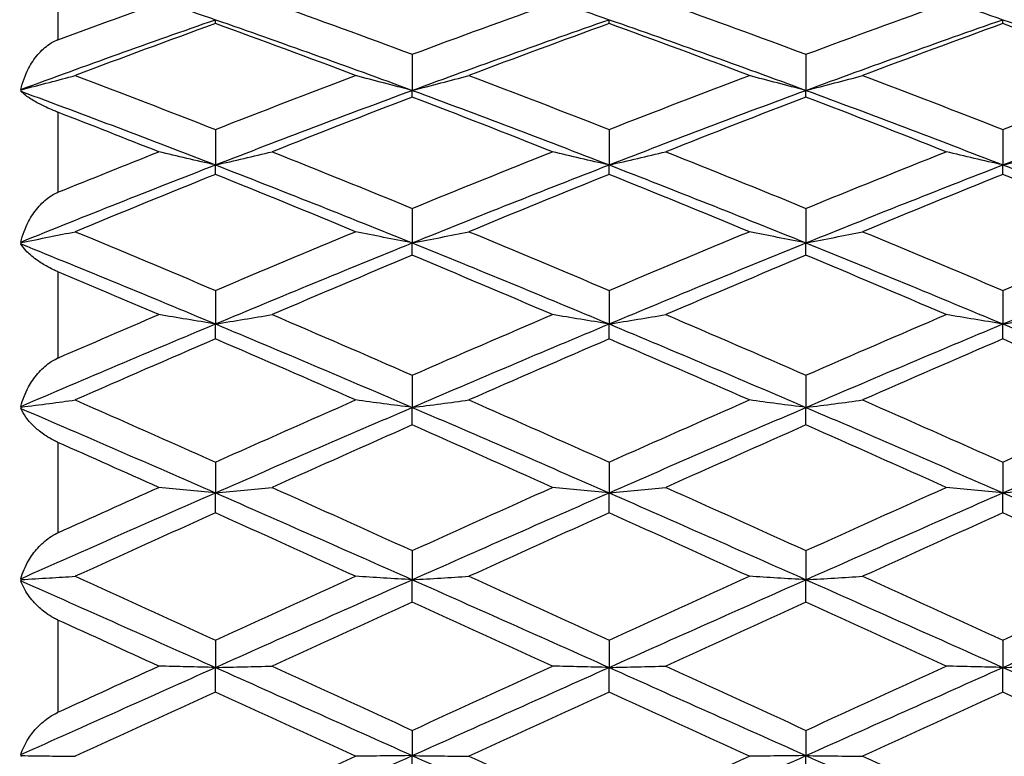
# Model space of a CAD drawing. Units: millimetres. Extents: x 0 to 2312, y 0 to 1616.
# Drawn here: x 1911 to 1919, y 372 to 377 of the extents above; entities that cross this region are included whole.
import ezdxf

# ---------------------------------------------------------------- set-up
doc = ezdxf.new("R2010")
doc.units = ezdxf.units.MM
doc.header["$LTSCALE"] = 8
for name, color, linetype, lineweight, true_color in [('Dimension (ISO)', 7, 'Continuous', 18, 0x00003f), ('Visible (ISO)', 7, 'Continuous', 25, 0x00003f), ('Visible Narrow (ISO)', 7, 'Continuous', 25, 0x00003f)]:
    doc.layers.add(name, color=color, linetype=linetype, lineweight=lineweight, true_color=true_color)
doc.styles.add('Samuel Heath (ISO)', font='tahoma.ttf')
doc.dimstyles.new('Samuel Heath (ISO)', dxfattribs={"dimscale": 8, "dimtxt": 3, "dimasz": 2.5, "dimexe": 1, "dimexo": 1.5, "dimgap": 0.762, "dimtad": 0, "dimtih": 1, "dimtoh": 1, "dimdec": 4, "dimlfac": 0.03937, "dimrnd": 1e-08, "dimzin": 1, "dimdsep": 46, "dimlunit": 5, "dimtxsty": 'Samuel Heath (ISO)', "dimcen": 0.09, "dimdle": 10, "dimclrd": 256, "dimclre": 256, "dimclrt": 256, "dimazin": 0, "dimtfac": 1, "dimtmove": 0, "dimatfit": 3, "dimfxl": 1, "dimtolj": 1, "dimtzin": 0, "dimlwd": 15, "dimlwe": 15, "dimarcsym": 0})

# ---------------------------------------------------------------- blocks, each defined once
blk = doc.blocks.new('*D9')
at = {"layer": 'Defpoints', "color": 0, "transparency": 16777216}
for p in [(1977.9053, 402.2867), (2008.8127, 341.7167)]:
    blk.add_point(p, dxfattribs=at)
at = {"layer": 'Dimension (ISO)', "color": 176, "lineweight": 15, "true_color": 0x000080, "transparency": 16777216}
for p, q in [((1943.1732, 470.3522), (1923.1732, 470.3522)), ((1977.9053, 402.2867), (1943.1732, 470.3522)), ((1999.7223, 359.5314), (1986.9957, 384.472))]:
    blk.add_line(p, q, dxfattribs=at)
at = {"layer": 'Dimension (ISO)', "color": 176, "true_color": 0x000080, "transparency": 16777216}
for points in [[(1989.9648, 385.9871), (1984.0266, 382.9569), (1977.9053, 402.2867)], [(2002.6914, 361.0465), (1996.7532, 358.0163), (2008.8127, 341.7167)]]:
    blk.add_solid(points, dxfattribs=at)
at = {"layer": 'Dimension (ISO)', "color": 176, "lineweight": 18, "true_color": 0x000080, "transparency": 16777216, "insert": (1880.0481, 499.3509), "char_height": 24, "attachment_point": 2, "style": 'Samuel Heath (ISO)'}
blk.add_mtext('\\A1;∅2{\\H1x;\\S11/16;}', dxfattribs=at)
blk = doc.blocks.new('*D10')
at = {"layer": 'Defpoints', "color": 0, "transparency": 16777216}
for p in [(2127.6314, 408.5361), (2075.0866, 335.4673)]:
    blk.add_point(p, dxfattribs=at)
at = {"layer": 'Dimension (ISO)', "color": 176, "lineweight": 15, "true_color": 0x000080, "transparency": 16777216}
for p, q in [((2115.9548, 392.2986), (2086.7632, 351.7048)), ((2075.0866, 335.4673), (2001.9825, 233.8085)), ((2001.9825, 233.8085), (1981.9825, 233.8085))]:
    blk.add_line(p, q, dxfattribs=at)
at = {"layer": 'Dimension (ISO)', "color": 176, "true_color": 0x000080, "transparency": 16777216}
for points in [[(2113.2485, 394.2447), (2118.661, 390.3525), (2127.6314, 408.5361)], [(2084.057, 353.6509), (2089.4695, 349.7587), (2075.0866, 335.4673)]]:
    blk.add_solid(points, dxfattribs=at)
at = {"layer": 'Dimension (ISO)', "color": 176, "lineweight": 18, "true_color": 0x000080, "transparency": 16777216, "insert": (1938.8574, 263.2424), "char_height": 24, "attachment_point": 2, "style": 'Samuel Heath (ISO)'}
blk.add_mtext('\\A1;∅3{\\H1x;\\S9/16;}', dxfattribs=at)

msp = doc.modelspace()

# ---------------------------------------------------------------- linework, layer by layer
at = {"layer": 'Visible (ISO)'}
for p, q in [((1912.859, 377.34581), (1912.859, 377.37534)), ((1915.859, 377.34581), (1915.859, 377.37534)), ((1918.859, 377.34581), (1918.859, 377.37534)), ((1914.359, 377.11195), (1914.359, 376.837)), ((1917.359, 377.11195), (1917.359, 376.837)), ((1914.359, 376.78574), (1914.359, 376.837)), ((1917.359, 376.78574), (1917.359, 376.837)), ((1912.859, 376.53892), (1912.859, 376.26885)), ((1915.859, 376.53892), (1915.859, 376.26885)), ((1918.859, 376.53892), (1918.859, 376.26885)), ((1912.859, 376.19618), (1912.859, 376.26885)), ((1915.859, 376.19618), (1915.859, 376.26885)), ((1918.859, 376.19618), (1918.859, 376.26885)), ((1914.359, 375.93793), (1914.359, 375.67439)), ((1917.359, 375.93793), (1917.359, 375.67439)), ((1914.359, 375.58075), (1914.359, 375.67439)), ((1917.359, 375.58075), (1917.359, 375.67439)), ((1912.859, 375.31266), (1912.859, 375.05728)), ((1915.859, 375.31266), (1915.859, 375.05728)), ((1918.859, 375.31266), (1918.859, 375.05728)), ((1912.859, 374.94326), (1912.859, 375.05728)), ((1915.859, 374.94326), (1915.859, 375.05728)), ((1918.859, 374.94326), (1918.859, 375.05728)), ((1914.359, 374.66699), (1914.359, 374.42134)), ((1917.359, 374.66699), (1917.359, 374.42134)), ((1914.359, 374.28763), (1914.359, 374.42134)), ((1917.359, 374.28763), (1917.359, 374.42134)), ((1912.859, 374.00488), (1912.859, 373.77048)), ((1915.859, 374.00488), (1915.859, 373.77048)), ((1918.859, 374.00488), (1918.859, 373.77048)), ((1912.859, 373.6179), (1912.859, 373.77048)), ((1915.859, 373.6179), (1915.859, 373.77048)), ((1918.859, 373.6179), (1918.859, 373.77048)), ((1914.359, 373.33042), (1914.359, 373.10871)), ((1917.359, 373.33042), (1917.359, 373.10871)), ((1914.359, 372.93822), (1914.359, 373.10871)), ((1917.359, 372.93822), (1917.359, 373.10871)), ((1912.859, 372.64777), (1912.859, 372.44012)), ((1915.859, 372.64777), (1915.859, 372.44012)), ((1918.859, 372.64777), (1918.859, 372.44012)), ((1912.859, 372.25276), (1912.859, 372.44012)), ((1915.859, 372.25276), (1915.859, 372.44012)), ((1918.859, 372.25276), (1918.859, 372.44012)), ((1914.359, 371.96113), (1914.359, 371.76883)), ((1917.359, 371.96113), (1917.359, 371.76883)), ((1914.359, 371.56575), (1914.359, 371.76883)), ((1917.359, 371.56575), (1917.359, 371.76883))]:
    msp.add_line(p, q, dxfattribs=at)
for points in [[(1911.37616, 377.87498), (1911.87044, 377.71417), (1912.36472, 377.54746), (1912.859, 377.37534)], [(1914.359, 377.88056), (1914.859, 377.71803), (1915.359, 377.54945), (1915.859, 377.37534)], [(1917.359, 377.88056), (1917.859, 377.71803), (1918.359, 377.54945), (1918.859, 377.37534)], [(1911.659, 377.22288), (1911.91511, 377.31703), (1912.17121, 377.40978), (1912.42731, 377.50104)], [(1913.2907, 377.50104), (1913.6468, 377.37414), (1914.0029, 377.24438), (1914.359, 377.11195)], [(1914.359, 377.11195), (1914.71511, 377.24438), (1915.07121, 377.37414), (1915.42731, 377.50104)], [(1916.2907, 377.50104), (1916.6468, 377.37414), (1917.0029, 377.24438), (1917.359, 377.11195)], [(1917.359, 377.11195), (1917.71511, 377.24438), (1918.07121, 377.37414), (1918.42731, 377.50104)], [(1911.37616, 376.84333), (1911.87044, 377.02572), (1912.36472, 377.20323), (1912.859, 377.37534)], [(1912.859, 377.34581), (1912.5029, 377.21663), (1912.1468, 377.08466), (1911.7907, 376.95011)], [(1912.859, 377.37534), (1913.359, 377.20124), (1913.859, 377.02161), (1914.359, 376.837)], [(1913.92731, 376.95011), (1913.57121, 377.08466), (1913.21511, 377.21663), (1912.859, 377.34581)], [(1914.359, 376.837), (1914.859, 377.02161), (1915.359, 377.20124), (1915.859, 377.37534)], [(1915.859, 377.34581), (1915.5029, 377.21663), (1915.1468, 377.08466), (1914.7907, 376.95011)], [(1915.859, 377.37534), (1916.359, 377.20124), (1916.859, 377.02161), (1917.359, 376.837)], [(1916.92731, 376.95011), (1916.57121, 377.08466), (1916.21511, 377.21663), (1915.859, 377.34581)], [(1917.359, 376.837), (1917.859, 377.02161), (1918.359, 377.20124), (1918.859, 377.37534)], [(1918.859, 377.34581), (1918.5029, 377.21663), (1918.1468, 377.08466), (1917.7907, 376.95011)], [(1918.859, 377.37534), (1919.359, 377.20124), (1919.859, 377.02161), (1920.359, 376.837)], [(1919.92731, 376.95011), (1919.57121, 377.08466), (1919.21511, 377.21663), (1918.859, 377.34581)], [(1911.7907, 376.95011), (1912.1468, 376.81556), (1912.5029, 376.67842), (1912.859, 376.53892)], [(1912.859, 376.53892), (1913.21511, 376.67842), (1913.57121, 376.81556), (1913.92731, 376.95011)], [(1914.7907, 376.95011), (1915.1468, 376.81556), (1915.5029, 376.67842), (1915.859, 376.53892)], [(1915.859, 376.53892), (1916.21511, 376.67842), (1916.57121, 376.81556), (1916.92731, 376.95011)], [(1917.7907, 376.95011), (1918.1468, 376.81556), (1918.5029, 376.67842), (1918.859, 376.53892)], [(1918.859, 376.53892), (1919.21511, 376.67842), (1919.57121, 376.81556), (1919.92731, 376.95011)], [(1911.3796, 376.84222), (1911.37839, 376.84257), (1911.37725, 376.84294), (1911.37616, 376.84333)], [(1911.37616, 376.83067), (1911.37726, 376.83457), (1911.3784, 376.83842), (1911.3796, 376.84222)], [(1911.37616, 376.83067), (1911.87044, 376.64806), (1912.36472, 376.4606), (1912.859, 376.26885)], [(1912.859, 376.26885), (1913.359, 376.46282), (1913.859, 376.6524), (1914.359, 376.837)], [(1914.359, 376.78574), (1914.0029, 376.64914), (1913.6468, 376.51004), (1913.2907, 376.36867)], [(1914.359, 376.837), (1914.859, 376.6524), (1915.359, 376.46282), (1915.859, 376.26885)], [(1915.42731, 376.36867), (1915.07121, 376.51004), (1914.71511, 376.64914), (1914.359, 376.78574)], [(1915.859, 376.26885), (1916.359, 376.46282), (1916.859, 376.6524), (1917.359, 376.837)], [(1917.359, 376.78574), (1917.0029, 376.64914), (1916.6468, 376.51004), (1916.2907, 376.36867)], [(1917.359, 376.837), (1917.859, 376.6524), (1918.359, 376.46282), (1918.859, 376.26885)], [(1918.42731, 376.36867), (1918.07121, 376.51004), (1917.71511, 376.64914), (1917.359, 376.78574)], [(1918.859, 376.26885), (1919.359, 376.46282), (1919.859, 376.6524), (1920.359, 376.837)], [(1912.42731, 376.36867), (1912.17121, 376.47034), (1911.91511, 376.57084), (1911.659, 376.67007)], [(1911.659, 376.06019), (1911.91511, 376.16414), (1912.17121, 376.26699), (1912.42731, 376.36867)], [(1913.2907, 376.36867), (1913.6468, 376.22729), (1914.0029, 376.08364), (1914.359, 375.93793)], [(1914.359, 375.93793), (1914.71511, 376.08364), (1915.07121, 376.22729), (1915.42731, 376.36867)], [(1916.2907, 376.36867), (1916.6468, 376.22729), (1917.0029, 376.08364), (1917.359, 375.93793)], [(1917.359, 375.93793), (1917.71511, 376.08364), (1918.07121, 376.22729), (1918.42731, 376.36867)], [(1911.37616, 375.68132), (1911.87044, 375.88106), (1912.36472, 376.0771), (1912.859, 376.26885)], [(1912.859, 376.26885), (1913.359, 376.07488), (1913.859, 375.87652), (1914.359, 375.67439)], [(1914.359, 375.67439), (1914.859, 375.87652), (1915.359, 376.07488), (1915.859, 376.26885)], [(1915.859, 376.26885), (1916.359, 376.07488), (1916.859, 375.87652), (1917.359, 375.67439)], [(1917.359, 375.67439), (1917.859, 375.87652), (1918.359, 376.07488), (1918.859, 376.26885)], [(1918.859, 376.26885), (1919.359, 376.07488), (1919.859, 375.87652), (1920.359, 375.67439)], [(1912.859, 376.19618), (1912.5029, 376.053), (1912.1468, 375.90763), (1911.7907, 375.7603)], [(1913.92731, 375.7603), (1913.57121, 375.90763), (1913.21511, 376.053), (1912.859, 376.19618)], [(1915.859, 376.19618), (1915.5029, 376.053), (1915.1468, 375.90763), (1914.7907, 375.7603)], [(1916.92731, 375.7603), (1916.57121, 375.90763), (1916.21511, 376.053), (1915.859, 376.19618)], [(1918.859, 376.19618), (1918.5029, 376.053), (1918.1468, 375.90763), (1917.7907, 375.7603)], [(1919.92731, 375.7603), (1919.57121, 375.90763), (1919.21511, 376.053), (1918.859, 376.19618)], [(1911.7907, 375.7603), (1912.1468, 375.61297), (1912.5029, 375.46368), (1912.859, 375.31266)], [(1912.859, 375.31266), (1913.21511, 375.46368), (1913.57121, 375.61297), (1913.92731, 375.7603)], [(1914.7907, 375.7603), (1915.1468, 375.61297), (1915.5029, 375.46368), (1915.859, 375.31266)], [(1915.859, 375.31266), (1916.21511, 375.46368), (1916.57121, 375.61297), (1916.92731, 375.7603)], [(1917.7907, 375.7603), (1918.1468, 375.61297), (1918.5029, 375.46368), (1918.859, 375.31266)], [(1918.859, 375.31266), (1919.21511, 375.46368), (1919.57121, 375.61297), (1919.92731, 375.7603)], [(1911.3796, 375.67835), (1911.37839, 375.67932), (1911.37725, 375.68031), (1911.37616, 375.68132)], [(1911.37616, 375.66745), (1911.37726, 375.67114), (1911.3784, 375.67477), (1911.3796, 375.67835)], [(1911.37616, 375.66745), (1911.87044, 375.46754), (1912.36472, 375.26395), (1912.859, 375.05728)], [(1912.859, 375.05728), (1913.359, 375.26634), (1913.859, 375.47225), (1914.359, 375.67439)], [(1914.359, 375.67439), (1914.859, 375.47225), (1915.359, 375.26634), (1915.859, 375.05728)], [(1915.859, 375.05728), (1916.359, 375.26634), (1916.859, 375.47225), (1917.359, 375.67439)], [(1917.359, 375.67439), (1917.859, 375.47225), (1918.359, 375.26634), (1918.859, 375.05728)], [(1918.859, 375.05728), (1919.359, 375.26634), (1919.859, 375.47225), (1920.359, 375.67439)], [(1914.359, 375.58075), (1914.0029, 375.43187), (1913.6468, 375.28113), (1913.2907, 375.12876)], [(1915.42731, 375.12876), (1915.07121, 375.28113), (1914.71511, 375.43187), (1914.359, 375.58075)], [(1917.359, 375.58075), (1917.0029, 375.43187), (1916.6468, 375.28113), (1916.2907, 375.12876)], [(1918.42731, 375.12876), (1918.07121, 375.28113), (1917.71511, 375.43187), (1917.359, 375.58075)], [(1912.42731, 375.12876), (1912.17121, 375.23834), (1911.91511, 375.34708), (1911.659, 375.45489)], [(1911.659, 374.79757), (1911.91511, 374.90875), (1912.17121, 375.01917), (1912.42731, 375.12876)], [(1913.2907, 375.12876), (1913.6468, 374.97639), (1914.0029, 374.82238), (1914.359, 374.66699)], [(1914.359, 374.66699), (1914.71511, 374.82238), (1915.07121, 374.97639), (1915.42731, 375.12876)], [(1916.2907, 375.12876), (1916.6468, 374.97639), (1917.0029, 374.82238), (1917.359, 374.66699)], [(1917.359, 374.66699), (1917.71511, 374.82238), (1918.07121, 374.97639), (1918.42731, 375.12876)], [(1911.37616, 374.42871), (1911.87044, 374.64088), (1912.36472, 374.85062), (1912.859, 375.05728)], [(1912.859, 375.05728), (1913.359, 374.84823), (1913.859, 374.63603), (1914.359, 374.42134)], [(1914.359, 374.42134), (1914.859, 374.63603), (1915.359, 374.84823), (1915.859, 375.05728)], [(1915.859, 375.05728), (1916.359, 374.84823), (1916.859, 374.63603), (1917.359, 374.42134)], [(1917.359, 374.42134), (1917.859, 374.63603), (1918.359, 374.84823), (1918.859, 375.05728)], [(1918.859, 375.05728), (1919.359, 374.84823), (1919.859, 374.63603), (1920.359, 374.42134)], [(1912.859, 374.94326), (1912.5029, 374.7896), (1912.1468, 374.63442), (1911.7907, 374.47794)], [(1913.92731, 374.47794), (1913.57121, 374.63442), (1913.21511, 374.7896), (1912.859, 374.94326)], [(1915.859, 374.94326), (1915.5029, 374.7896), (1915.1468, 374.63442), (1914.7907, 374.47794)], [(1916.92731, 374.47794), (1916.57121, 374.63442), (1916.21511, 374.7896), (1915.859, 374.94326)], [(1918.859, 374.94326), (1918.5029, 374.7896), (1918.1468, 374.63442), (1917.7907, 374.47794)], [(1919.92731, 374.47794), (1919.57121, 374.63442), (1919.21511, 374.7896), (1918.859, 374.94326)], [(1911.7907, 374.47794), (1912.1468, 374.32146), (1912.5029, 374.16369), (1912.859, 374.00488)], [(1912.859, 374.00488), (1913.21511, 374.16369), (1913.57121, 374.32146), (1913.92731, 374.47794)], [(1914.7907, 374.47794), (1915.1468, 374.32146), (1915.5029, 374.16369), (1915.859, 374.00488)], [(1915.859, 374.00488), (1916.21511, 374.16369), (1916.57121, 374.32146), (1916.92731, 374.47794)], [(1917.7907, 374.47794), (1918.1468, 374.32146), (1918.5029, 374.16369), (1918.859, 374.00488)], [(1918.859, 374.00488), (1919.21511, 374.16369), (1919.57121, 374.32146), (1919.92731, 374.47794)], [(1911.3796, 374.42395), (1911.37839, 374.42551), (1911.37725, 374.4271), (1911.37616, 374.42871)], [(1911.37616, 374.41397), (1911.37726, 374.41735), (1911.3784, 374.42068), (1911.3796, 374.42395)], [(1911.37616, 374.41397), (1911.87044, 374.20168), (1912.36472, 373.98697), (1912.859, 373.77048)], [(1912.859, 373.77048), (1913.359, 373.98947), (1913.859, 374.20665), (1914.359, 374.42134)], [(1914.359, 374.42134), (1914.859, 374.20665), (1915.359, 373.98947), (1915.859, 373.77048)], [(1915.859, 373.77048), (1916.359, 373.98947), (1916.859, 374.20665), (1917.359, 374.42134)], [(1917.359, 374.42134), (1917.859, 374.20665), (1918.359, 373.98947), (1918.859, 373.77048)], [(1918.859, 373.77048), (1919.359, 373.98947), (1919.859, 374.20665), (1920.359, 374.42134)], [(1914.359, 374.28763), (1914.0029, 374.13014), (1913.6468, 373.97147), (1913.2907, 373.81185)], [(1915.42731, 373.81185), (1915.07121, 373.97147), (1914.71511, 374.13014), (1914.359, 374.28763)], [(1917.359, 374.28763), (1917.0029, 374.13014), (1916.6468, 373.97147), (1916.2907, 373.81185)], [(1918.42731, 373.81185), (1918.07121, 373.97147), (1917.71511, 374.13014), (1917.359, 374.28763)], [(1912.42731, 373.81185), (1912.17121, 373.92665), (1911.91511, 374.04095), (1911.659, 374.15468)], [(1911.659, 373.4661), (1911.91511, 373.58178), (1912.17121, 373.69706), (1912.42731, 373.81185)], [(1913.2907, 373.81185), (1913.6468, 373.65224), (1914.0029, 373.49167), (1914.359, 373.33042)], [(1914.359, 373.33042), (1914.71511, 373.49167), (1915.07121, 373.65224), (1915.42731, 373.81185)], [(1916.2907, 373.81185), (1916.6468, 373.65224), (1917.0029, 373.49167), (1917.359, 373.33042)], [(1917.359, 373.33042), (1917.71511, 373.49167), (1918.07121, 373.65224), (1918.42731, 373.81185)], [(1911.37616, 373.11633), (1911.87044, 373.33572), (1912.36472, 373.55399), (1912.859, 373.77048)], [(1912.859, 373.77048), (1913.359, 373.55148), (1913.859, 373.33067), (1914.359, 373.10871)], [(1914.359, 373.10871), (1914.859, 373.33067), (1915.359, 373.55148), (1915.859, 373.77048)], [(1915.859, 373.77048), (1916.359, 373.55148), (1916.859, 373.33067), (1917.359, 373.10871)], [(1917.359, 373.10871), (1917.859, 373.33067), (1918.359, 373.55148), (1918.859, 373.77048)], [(1918.859, 373.77048), (1919.359, 373.55148), (1919.859, 373.33067), (1920.359, 373.10871)], [(1912.859, 373.6179), (1912.5029, 373.45756), (1912.1468, 373.29638), (1911.7907, 373.13461)], [(1913.92731, 373.13461), (1913.57121, 373.29638), (1913.21511, 373.45756), (1912.859, 373.6179)], [(1915.859, 373.6179), (1915.5029, 373.45756), (1915.1468, 373.29638), (1914.7907, 373.13461)], [(1916.92731, 373.13461), (1916.57121, 373.29638), (1916.21511, 373.45756), (1915.859, 373.6179)], [(1918.859, 373.6179), (1918.5029, 373.45756), (1918.1468, 373.29638), (1917.7907, 373.13461)], [(1919.92731, 373.13461), (1919.57121, 373.29638), (1919.21511, 373.45756), (1918.859, 373.6179)], [(1911.3796, 373.10991), (1911.37839, 373.11202), (1911.37725, 373.11416), (1911.37616, 373.11633)], [(1911.37616, 373.1011), (1911.37726, 373.10408), (1911.3784, 373.10702), (1911.3796, 373.10991)], [(1911.37616, 373.1011), (1911.87044, 372.88165), (1912.36472, 372.66111), (1912.859, 372.44012)], [(1911.7907, 373.13461), (1912.1468, 372.97283), (1912.5029, 372.81047), (1912.859, 372.64777)], [(1912.859, 372.64777), (1913.21511, 372.81047), (1913.57121, 372.97283), (1913.92731, 373.13461)], [(1912.859, 372.44012), (1913.359, 372.66366), (1913.859, 372.88676), (1914.359, 373.10871)], [(1914.359, 373.10871), (1914.859, 372.88676), (1915.359, 372.66366), (1915.859, 372.44012)], [(1914.7907, 373.13461), (1915.1468, 372.97283), (1915.5029, 372.81047), (1915.859, 372.64777)], [(1915.859, 372.64777), (1916.21511, 372.81047), (1916.57121, 372.97283), (1916.92731, 373.13461)], [(1915.859, 372.44012), (1916.359, 372.66366), (1916.859, 372.88676), (1917.359, 373.10871)], [(1917.359, 373.10871), (1917.859, 372.88676), (1918.359, 372.66366), (1918.859, 372.44012)], [(1917.7907, 373.13461), (1918.1468, 372.97283), (1918.5029, 372.81047), (1918.859, 372.64777)], [(1918.859, 372.64777), (1919.21511, 372.81047), (1919.57121, 372.97283), (1919.92731, 373.13461)], [(1918.859, 372.44012), (1919.359, 372.66366), (1919.859, 372.88676), (1920.359, 373.10871)], [(1914.359, 372.93822), (1914.0029, 372.77601), (1913.6468, 372.61331), (1913.2907, 372.45038)], [(1915.42731, 372.45038), (1915.07121, 372.61331), (1914.71511, 372.77601), (1914.359, 372.93822)], [(1917.359, 372.93822), (1917.0029, 372.77601), (1916.6468, 372.61331), (1916.2907, 372.45038)], [(1918.42731, 372.45038), (1918.07121, 372.61331), (1917.71511, 372.77601), (1917.359, 372.93822)], [(1912.42731, 372.45038), (1912.17121, 372.56755), (1911.91511, 372.68461), (1911.659, 372.80145)], [(1911.37616, 371.7765), (1911.87044, 371.99771), (1912.36472, 372.21913), (1912.859, 372.44012)], [(1911.659, 372.09857), (1911.91511, 372.2159), (1912.17121, 372.3332), (1912.42731, 372.45038)], [(1912.859, 372.44012), (1913.359, 372.21658), (1913.859, 371.99258), (1914.359, 371.76883)], [(1913.2907, 372.45038), (1913.6468, 372.28744), (1914.0029, 372.12428), (1914.359, 371.96113)], [(1914.359, 371.96113), (1914.71511, 372.12428), (1915.07121, 372.28744), (1915.42731, 372.45038)], [(1914.359, 371.76883), (1914.859, 371.99258), (1915.359, 372.21658), (1915.859, 372.44012)], [(1915.859, 372.44012), (1916.359, 372.21658), (1916.859, 371.99258), (1917.359, 371.76883)], [(1916.2907, 372.45038), (1916.6468, 372.28744), (1917.0029, 372.12428), (1917.359, 371.96113)], [(1917.359, 371.96113), (1917.71511, 372.12428), (1918.07121, 372.28744), (1918.42731, 372.45038)], [(1917.359, 371.76883), (1917.859, 371.99258), (1918.359, 372.21658), (1918.859, 372.44012)], [(1918.859, 372.44012), (1919.359, 372.21658), (1919.859, 371.99258), (1920.359, 371.76883)], [(1912.859, 372.25276), (1912.5029, 372.08968), (1912.1468, 371.92647), (1911.7907, 371.76338)], [(1913.92731, 371.76338), (1913.57121, 371.92647), (1913.21511, 372.08968), (1912.859, 372.25276)], [(1915.859, 372.25276), (1915.5029, 372.08968), (1915.1468, 371.92647), (1914.7907, 371.76338)], [(1916.92731, 371.76338), (1916.57121, 371.92647), (1916.21511, 372.08968), (1915.859, 372.25276)], [(1918.859, 372.25276), (1918.5029, 372.08968), (1918.1468, 371.92647), (1917.7907, 371.76338)], [(1919.92731, 371.76338), (1919.57121, 371.92647), (1919.21511, 372.08968), (1918.859, 372.25276)], [(1911.3796, 371.76858), (1911.37839, 371.77119), (1911.37725, 371.77384), (1911.37616, 371.7765)], [(1911.37616, 371.76115), (1911.37726, 371.76367), (1911.3784, 371.76614), (1911.3796, 371.76858)], [(1912.859, 371.09897), (1913.359, 371.32156), (1913.859, 371.54507), (1914.359, 371.76883)], [(1912.859, 371.27475), (1913.21511, 371.43733), (1913.57121, 371.60029), (1913.92731, 371.76338)], [(1914.359, 371.76883), (1914.859, 371.54507), (1915.359, 371.32156), (1915.859, 371.09897)], [(1914.7907, 371.76338), (1915.1468, 371.60029), (1915.5029, 371.43733), (1915.859, 371.27475)], [(1915.859, 371.09897), (1916.359, 371.32156), (1916.859, 371.54507), (1917.359, 371.76883)], [(1915.859, 371.27475), (1916.21511, 371.43733), (1916.57121, 371.60029), (1916.92731, 371.76338)], [(1917.359, 371.76883), (1917.859, 371.54507), (1918.359, 371.32156), (1918.859, 371.09897)], [(1917.7907, 371.76338), (1918.1468, 371.60029), (1918.5029, 371.43733), (1918.859, 371.27475)], [(1918.859, 371.09897), (1919.359, 371.32156), (1919.859, 371.54507), (1920.359, 371.76883)], [(1918.859, 371.27475), (1919.21511, 371.43733), (1919.57121, 371.60029), (1919.92731, 371.76338)]]:
    msp.add_open_spline(points, degree=3, dxfattribs=at)
for points, knots in [([(1911.37616, 376.84333), (1911.38893, 376.89826), (1911.40868, 376.95234), (1911.45466, 377.04039), (1911.47834, 377.07652), (1911.53195, 377.13988), (1911.56191, 377.16787), (1911.61287, 377.2018), (1911.63164, 377.21198), (1911.65315, 377.22066), (1911.65514, 377.22143), (1911.65748, 377.22231), (1911.65783, 377.22244), (1911.65833, 377.22263), (1911.65848, 377.22269), (1911.65876, 377.22279), (1911.65888, 377.22283), (1911.659, 377.22288)], [0, 0, 0, 0, 0.017016086, 0.017016086, 0.029834694, 0.029834694, 0.042066906, 0.042066906, 0.048620988, 0.048620988, 0.049285336, 0.049285336, 0.049400737, 0.049400737, 0.049451939, 0.049451939, 0.049492854, 0.049492854, 0.049492854, 0.049492854]), ([(1911.3796, 376.84222), (1911.45131, 376.86044), (1911.52281, 376.87891), (1911.65982, 376.91491), (1911.72536, 376.93239), (1911.7907, 376.95011)], [0.000376699, 0.000376699, 0.000376699, 0.000376699, 0.023959386, 0.023959386, 0.045698819, 0.045698819, 0.045698819, 0.045698819]), ([(1914.359, 376.837), (1914.28601, 376.85548), (1914.21323, 376.87423), (1914.06933, 376.91193), (1913.99821, 376.93089), (1913.92731, 376.95011)], [0, 0, 0, 0, 0.023991445, 0.023991445, 0.047579063, 0.047579063, 0.047579063, 0.047579063]), ([(1914.359, 376.837), (1914.432, 376.85548), (1914.50478, 376.87423), (1914.64868, 376.91193), (1914.7198, 376.93089), (1914.7907, 376.95011)], [0, 0, 0, 0, 0.023991445, 0.023991445, 0.047579063, 0.047579063, 0.047579063, 0.047579063]), ([(1917.359, 376.837), (1917.28601, 376.85548), (1917.21323, 376.87423), (1917.06933, 376.91193), (1916.99821, 376.93089), (1916.92731, 376.95011)], [0, 0, 0, 0, 0.023991445, 0.023991445, 0.047579063, 0.047579063, 0.047579063, 0.047579063]), ([(1917.359, 376.837), (1917.432, 376.85548), (1917.50478, 376.87423), (1917.64868, 376.91193), (1917.7198, 376.93089), (1917.7907, 376.95011)], [0, 0, 0, 0, 0.023991445, 0.023991445, 0.047579063, 0.047579063, 0.047579063, 0.047579063]), ([(1911.659, 376.67007), (1911.65886, 376.67013), (1911.65872, 376.67018), (1911.65838, 376.67032), (1911.65817, 376.6704), (1911.65746, 376.67068), (1911.65694, 376.67087), (1911.64574, 376.67524), (1911.63526, 376.67948), (1911.60535, 376.69199), (1911.5866, 376.70034), (1911.54091, 376.72181), (1911.51551, 376.7349), (1911.46165, 376.76491), (1911.43555, 376.78156), (1911.39855, 376.80894), (1911.3855, 376.82034), (1911.37616, 376.83067)], [0.000000393, 0.000000393, 0.000000393, 0.000000393, 0.000046956, 0.000046956, 0.000114149, 0.000114149, 0.000283876, 0.000283876, 0.003824149, 0.003824149, 0.010649278, 0.010649278, 0.021547898, 0.021547898, 0.03684585, 0.03684585, 0.049214008, 0.049214008, 0.049214008, 0.049214008]), ([(1912.859, 376.26885), (1912.78601, 376.28516), (1912.71323, 376.3017), (1912.56933, 376.33498), (1912.49821, 376.3517), (1912.42731, 376.36867)], [0, 0, 0, 0, 0.023991445, 0.023991445, 0.047579063, 0.047579063, 0.047579063, 0.047579063]), ([(1912.859, 376.26885), (1912.932, 376.28516), (1913.00478, 376.3017), (1913.14868, 376.33498), (1913.2198, 376.3517), (1913.2907, 376.36867)], [0, 0, 0, 0, 0.023991445, 0.023991445, 0.047579063, 0.047579063, 0.047579063, 0.047579063]), ([(1915.859, 376.26885), (1915.78601, 376.28516), (1915.71323, 376.3017), (1915.56933, 376.33498), (1915.49821, 376.3517), (1915.42731, 376.36867)], [0, 0, 0, 0, 0.023991445, 0.023991445, 0.047579063, 0.047579063, 0.047579063, 0.047579063]), ([(1915.859, 376.26885), (1915.932, 376.28516), (1916.00478, 376.3017), (1916.14868, 376.33498), (1916.2198, 376.3517), (1916.2907, 376.36867)], [0, 0, 0, 0, 0.023991445, 0.023991445, 0.047579063, 0.047579063, 0.047579063, 0.047579063]), ([(1918.859, 376.26885), (1918.78601, 376.28516), (1918.71323, 376.3017), (1918.56933, 376.33498), (1918.49821, 376.3517), (1918.42731, 376.36867)], [0, 0, 0, 0, 0.023991445, 0.023991445, 0.047579063, 0.047579063, 0.047579063, 0.047579063]), ([(1918.859, 376.26885), (1918.932, 376.28516), (1919.00478, 376.3017), (1919.14868, 376.33498), (1919.2198, 376.3517), (1919.2907, 376.36867)], [0, 0, 0, 0, 0.023991445, 0.023991445, 0.047579063, 0.047579063, 0.047579063, 0.047579063]), ([(1911.37616, 375.68132), (1911.38893, 375.73462), (1911.40868, 375.78748), (1911.45466, 375.8743), (1911.47834, 375.91019), (1911.53195, 375.9738), (1911.56191, 376.00224), (1911.61287, 376.03751), (1911.63164, 376.04828), (1911.65315, 376.05775), (1911.65514, 376.0586), (1911.65748, 376.05957), (1911.65783, 376.05971), (1911.65833, 376.05991), (1911.65848, 376.05998), (1911.65876, 376.06009), (1911.65888, 376.06014), (1911.659, 376.06019)], [0, 0, 0, 0, 0.017016086, 0.017016086, 0.029834694, 0.029834694, 0.042066906, 0.042066906, 0.048620988, 0.048620988, 0.049285336, 0.049285336, 0.049400737, 0.049400737, 0.049451939, 0.049451939, 0.049492854, 0.049492854, 0.049492854, 0.049492854]), ([(1911.3796, 375.67835), (1911.45131, 375.69219), (1911.52281, 375.70622), (1911.65982, 375.73356), (1911.72536, 375.74684), (1911.7907, 375.7603)], [0.000376699, 0.000376699, 0.000376699, 0.000376699, 0.023959386, 0.023959386, 0.045698819, 0.045698819, 0.045698819, 0.045698819]), ([(1914.359, 375.67439), (1914.28601, 375.68842), (1914.21323, 375.70266), (1914.06933, 375.7313), (1913.99821, 375.7457), (1913.92731, 375.7603)], [0, 0, 0, 0, 0.023991445, 0.023991445, 0.047579063, 0.047579063, 0.047579063, 0.047579063]), ([(1914.359, 375.67439), (1914.432, 375.68842), (1914.50478, 375.70266), (1914.64868, 375.7313), (1914.7198, 375.7457), (1914.7907, 375.7603)], [0, 0, 0, 0, 0.023991445, 0.023991445, 0.047579063, 0.047579063, 0.047579063, 0.047579063]), ([(1917.359, 375.67439), (1917.28601, 375.68842), (1917.21323, 375.70266), (1917.06933, 375.7313), (1916.99821, 375.7457), (1916.92731, 375.7603)], [0, 0, 0, 0, 0.023991445, 0.023991445, 0.047579063, 0.047579063, 0.047579063, 0.047579063]), ([(1917.359, 375.67439), (1917.432, 375.68842), (1917.50478, 375.70266), (1917.64868, 375.7313), (1917.7198, 375.7457), (1917.7907, 375.7603)], [0, 0, 0, 0, 0.023991445, 0.023991445, 0.047579063, 0.047579063, 0.047579063, 0.047579063]), ([(1911.659, 375.45489), (1911.65886, 375.45495), (1911.65872, 375.45501), (1911.65838, 375.45516), (1911.65817, 375.45524), (1911.65746, 375.45554), (1911.65694, 375.45576), (1911.64574, 375.46053), (1911.63526, 375.46525), (1911.60535, 375.47947), (1911.5866, 375.48932), (1911.54091, 375.51534), (1911.51551, 375.53192), (1911.46165, 375.57129), (1911.43555, 375.59429), (1911.39855, 375.63393), (1911.3855, 375.65114), (1911.37616, 375.66745)], [0.000000393, 0.000000393, 0.000000393, 0.000000393, 0.000046956, 0.000046956, 0.000114149, 0.000114149, 0.000283876, 0.000283876, 0.003824149, 0.003824149, 0.010649278, 0.010649278, 0.021547899, 0.021547899, 0.036845851, 0.036845851, 0.049214009, 0.049214009, 0.049214009, 0.049214009]), ([(1912.859, 375.05728), (1912.78601, 375.06896), (1912.71323, 375.08081), (1912.56933, 375.10463), (1912.49821, 375.11661), (1912.42731, 375.12876)], [0, 0, 0, 0, 0.023991445, 0.023991445, 0.047579063, 0.047579063, 0.047579063, 0.047579063]), ([(1912.859, 375.05728), (1912.932, 375.06896), (1913.00478, 375.08081), (1913.14868, 375.10463), (1913.2198, 375.11661), (1913.2907, 375.12876)], [0, 0, 0, 0, 0.023991445, 0.023991445, 0.047579063, 0.047579063, 0.047579063, 0.047579063]), ([(1915.859, 375.05728), (1915.78601, 375.06896), (1915.71323, 375.08081), (1915.56933, 375.10463), (1915.49821, 375.11661), (1915.42731, 375.12876)], [0, 0, 0, 0, 0.023991445, 0.023991445, 0.047579063, 0.047579063, 0.047579063, 0.047579063]), ([(1915.859, 375.05728), (1915.932, 375.06896), (1916.00478, 375.08081), (1916.14868, 375.10463), (1916.2198, 375.11661), (1916.2907, 375.12876)], [0, 0, 0, 0, 0.023991445, 0.023991445, 0.047579063, 0.047579063, 0.047579063, 0.047579063]), ([(1918.859, 375.05728), (1918.78601, 375.06896), (1918.71323, 375.08081), (1918.56933, 375.10463), (1918.49821, 375.11661), (1918.42731, 375.12876)], [0, 0, 0, 0, 0.023991445, 0.023991445, 0.047579063, 0.047579063, 0.047579063, 0.047579063]), ([(1918.859, 375.05728), (1918.932, 375.06896), (1919.00478, 375.08081), (1919.14868, 375.10463), (1919.2198, 375.11661), (1919.2907, 375.12876)], [0, 0, 0, 0, 0.023991445, 0.023991445, 0.047579063, 0.047579063, 0.047579063, 0.047579063]), ([(1911.37616, 374.42871), (1911.38893, 374.47907), (1911.40868, 374.5294), (1911.45466, 374.61286), (1911.47834, 374.64762), (1911.53195, 374.70991), (1911.56191, 374.73811), (1911.61287, 374.77384), (1911.63164, 374.78493), (1911.65315, 374.79496), (1911.65514, 374.79586), (1911.65748, 374.7969), (1911.65783, 374.79705), (1911.65833, 374.79727), (1911.65848, 374.79734), (1911.65876, 374.79746), (1911.65888, 374.79751), (1911.659, 374.79757)], [0, 0, 0, 0, 0.017016086, 0.017016086, 0.029834694, 0.029834694, 0.042066906, 0.042066906, 0.048620988, 0.048620988, 0.049285336, 0.049285336, 0.049400737, 0.049400737, 0.049451939, 0.049451939, 0.049492854, 0.049492854, 0.049492854, 0.049492854]), ([(1911.3796, 374.42395), (1911.45131, 374.43307), (1911.52281, 374.44231), (1911.65982, 374.46032), (1911.72536, 374.46907), (1911.7907, 374.47794)], [0.000376699, 0.000376699, 0.000376699, 0.000376699, 0.023959386, 0.023959386, 0.045698819, 0.045698819, 0.045698819, 0.045698819]), ([(1914.359, 374.42134), (1914.28601, 374.43059), (1914.21323, 374.43997), (1914.06933, 374.45884), (1913.99821, 374.46832), (1913.92731, 374.47794)], [0, 0, 0, 0, 0.023991445, 0.023991445, 0.047579063, 0.047579063, 0.047579063, 0.047579063]), ([(1914.359, 374.42134), (1914.432, 374.43059), (1914.50478, 374.43997), (1914.64868, 374.45884), (1914.7198, 374.46832), (1914.7907, 374.47794)], [0, 0, 0, 0, 0.023991445, 0.023991445, 0.047579063, 0.047579063, 0.047579063, 0.047579063]), ([(1917.359, 374.42134), (1917.28601, 374.43059), (1917.21323, 374.43997), (1917.06933, 374.45884), (1916.99821, 374.46832), (1916.92731, 374.47794)], [0, 0, 0, 0, 0.023991445, 0.023991445, 0.047579063, 0.047579063, 0.047579063, 0.047579063]), ([(1917.359, 374.42134), (1917.432, 374.43059), (1917.50478, 374.43997), (1917.64868, 374.45884), (1917.7198, 374.46832), (1917.7907, 374.47794)], [0, 0, 0, 0, 0.023991445, 0.023991445, 0.047579063, 0.047579063, 0.047579063, 0.047579063]), ([(1911.659, 374.15468), (1911.65886, 374.15474), (1911.65872, 374.1548), (1911.65838, 374.15496), (1911.65817, 374.15505), (1911.65746, 374.15537), (1911.65694, 374.1556), (1911.64574, 374.16064), (1911.63526, 374.16574), (1911.60535, 374.18133), (1911.5866, 374.19242), (1911.54091, 374.22235), (1911.51551, 374.24201), (1911.46165, 374.28977), (1911.43555, 374.31856), (1911.39855, 374.36947), (1911.3855, 374.39208), (1911.37616, 374.41397)], [0.000000393, 0.000000393, 0.000000393, 0.000000393, 0.000046956, 0.000046956, 0.000114149, 0.000114149, 0.000283876, 0.000283876, 0.003824149, 0.003824149, 0.010649278, 0.010649278, 0.021547899, 0.021547899, 0.036845851, 0.036845851, 0.049214009, 0.049214009, 0.049214009, 0.049214009]), ([(1912.859, 373.77048), (1912.78601, 373.77724), (1912.71323, 373.78409), (1912.56933, 373.79789), (1912.49821, 373.80482), (1912.42731, 373.81185)], [0, 0, 0, 0, 0.023991445, 0.023991445, 0.047579063, 0.047579063, 0.047579063, 0.047579063]), ([(1912.859, 373.77048), (1912.932, 373.77724), (1913.00478, 373.78409), (1913.14868, 373.79789), (1913.2198, 373.80482), (1913.2907, 373.81185)], [0, 0, 0, 0, 0.023991445, 0.023991445, 0.047579063, 0.047579063, 0.047579063, 0.047579063]), ([(1915.859, 373.77048), (1915.78601, 373.77724), (1915.71323, 373.78409), (1915.56933, 373.79789), (1915.49821, 373.80482), (1915.42731, 373.81185)], [0, 0, 0, 0, 0.023991445, 0.023991445, 0.047579063, 0.047579063, 0.047579063, 0.047579063]), ([(1915.859, 373.77048), (1915.932, 373.77724), (1916.00478, 373.78409), (1916.14868, 373.79789), (1916.2198, 373.80482), (1916.2907, 373.81185)], [0, 0, 0, 0, 0.023991445, 0.023991445, 0.047579063, 0.047579063, 0.047579063, 0.047579063]), ([(1918.859, 373.77048), (1918.78601, 373.77724), (1918.71323, 373.78409), (1918.56933, 373.79789), (1918.49821, 373.80482), (1918.42731, 373.81185)], [0, 0, 0, 0, 0.023991445, 0.023991445, 0.047579063, 0.047579063, 0.047579063, 0.047579063]), ([(1918.859, 373.77048), (1918.932, 373.77724), (1919.00478, 373.78409), (1919.14868, 373.79789), (1919.2198, 373.80482), (1919.2907, 373.81185)], [0, 0, 0, 0, 0.023991445, 0.023991445, 0.047579063, 0.047579063, 0.047579063, 0.047579063]), ([(1911.37616, 373.11633), (1911.38893, 373.16251), (1911.40868, 373.20908), (1911.45466, 373.28712), (1911.47834, 373.31991), (1911.53195, 373.37934), (1911.56191, 373.4066), (1911.61287, 373.44192), (1911.63164, 373.45306), (1911.65315, 373.4634), (1911.65514, 373.46433), (1911.65748, 373.46541), (1911.65783, 373.46556), (1911.65833, 373.46579), (1911.65848, 373.46586), (1911.65876, 373.46599), (1911.65888, 373.46604), (1911.659, 373.4661)], [0, 0, 0, 0, 0.017016086, 0.017016086, 0.029834694, 0.029834694, 0.042066906, 0.042066906, 0.048620988, 0.048620988, 0.049285336, 0.049285336, 0.049400737, 0.049400737, 0.049451939, 0.049451939, 0.049492854, 0.049492854, 0.049492854, 0.049492854]), ([(1911.659, 372.80145), (1911.65886, 372.80152), (1911.65872, 372.80158), (1911.65838, 372.80174), (1911.65817, 372.80183), (1911.65746, 372.80216), (1911.65694, 372.8024), (1911.64574, 372.80759), (1911.63526, 372.81294), (1911.60535, 372.82951), (1911.5866, 372.84158), (1911.54091, 372.87469), (1911.51551, 372.89694), (1911.46165, 372.95192), (1911.43555, 372.98578), (1911.39855, 373.04672), (1911.3855, 373.07416), (1911.37616, 373.1011)], [0.000000393, 0.000000393, 0.000000393, 0.000000393, 0.000046956, 0.000046956, 0.000114149, 0.000114149, 0.000283876, 0.000283876, 0.003824149, 0.003824149, 0.010649278, 0.010649278, 0.021547898, 0.021547898, 0.03684585, 0.03684585, 0.049214009, 0.049214009, 0.049214009, 0.049214009]), ([(1911.3796, 373.10991), (1911.45131, 373.11408), (1911.52281, 373.11831), (1911.65982, 373.12655), (1911.72536, 373.13055), (1911.7907, 373.13461)], [0.000376699, 0.000376699, 0.000376699, 0.000376699, 0.023959386, 0.023959386, 0.045698819, 0.045698819, 0.045698819, 0.045698819]), ([(1914.359, 373.10871), (1914.28601, 373.11294), (1914.21323, 373.11723), (1914.06933, 373.12587), (1913.99821, 373.13021), (1913.92731, 373.13461)], [0, 0, 0, 0, 0.023991445, 0.023991445, 0.047579063, 0.047579063, 0.047579063, 0.047579063]), ([(1914.359, 373.10871), (1914.432, 373.11294), (1914.50478, 373.11723), (1914.64868, 373.12587), (1914.7198, 373.13021), (1914.7907, 373.13461)], [0, 0, 0, 0, 0.023991445, 0.023991445, 0.047579063, 0.047579063, 0.047579063, 0.047579063]), ([(1917.359, 373.10871), (1917.28601, 373.11294), (1917.21323, 373.11723), (1917.06933, 373.12587), (1916.99821, 373.13021), (1916.92731, 373.13461)], [0, 0, 0, 0, 0.023991445, 0.023991445, 0.047579063, 0.047579063, 0.047579063, 0.047579063]), ([(1917.359, 373.10871), (1917.432, 373.11294), (1917.50478, 373.11723), (1917.64868, 373.12587), (1917.7198, 373.13021), (1917.7907, 373.13461)], [0, 0, 0, 0, 0.023991445, 0.023991445, 0.047579063, 0.047579063, 0.047579063, 0.047579063]), ([(1912.859, 372.44012), (1912.78601, 372.4418), (1912.71323, 372.4435), (1912.56933, 372.44691), (1912.49821, 372.44863), (1912.42731, 372.45038)], [0, 0, 0, 0, 0.023991445, 0.023991445, 0.047579063, 0.047579063, 0.047579063, 0.047579063]), ([(1912.859, 372.44012), (1912.932, 372.4418), (1913.00478, 372.4435), (1913.14868, 372.44691), (1913.2198, 372.44863), (1913.2907, 372.45038)], [0, 0, 0, 0, 0.023991445, 0.023991445, 0.047579063, 0.047579063, 0.047579063, 0.047579063]), ([(1915.859, 372.44012), (1915.78601, 372.4418), (1915.71323, 372.4435), (1915.56933, 372.44691), (1915.49821, 372.44863), (1915.42731, 372.45038)], [0, 0, 0, 0, 0.023991445, 0.023991445, 0.047579063, 0.047579063, 0.047579063, 0.047579063]), ([(1915.859, 372.44012), (1915.932, 372.4418), (1916.00478, 372.4435), (1916.14868, 372.44691), (1916.2198, 372.44863), (1916.2907, 372.45038)], [0, 0, 0, 0, 0.023991445, 0.023991445, 0.047579063, 0.047579063, 0.047579063, 0.047579063]), ([(1918.859, 372.44012), (1918.78601, 372.4418), (1918.71323, 372.4435), (1918.56933, 372.44691), (1918.49821, 372.44863), (1918.42731, 372.45038)], [0, 0, 0, 0, 0.023991445, 0.023991445, 0.047579063, 0.047579063, 0.047579063, 0.047579063]), ([(1918.859, 372.44012), (1918.932, 372.4418), (1919.00478, 372.4435), (1919.14868, 372.44691), (1919.2198, 372.44863), (1919.2907, 372.45038)], [0, 0, 0, 0, 0.023991445, 0.023991445, 0.047579063, 0.047579063, 0.047579063, 0.047579063]), ([(1911.37616, 371.7765), (1911.38893, 371.81737), (1911.40868, 371.85903), (1911.45466, 371.92972), (1911.47834, 371.95973), (1911.53195, 372.01484), (1911.56191, 372.04049), (1911.61287, 372.07453), (1911.63164, 372.08545), (1911.65315, 372.09584), (1911.65514, 372.09678), (1911.65748, 372.09787), (1911.65783, 372.09803), (1911.65833, 372.09826), (1911.65848, 372.09833), (1911.65876, 372.09846), (1911.65888, 372.09852), (1911.659, 372.09857)], [0, 0, 0, 0, 0.017016086, 0.017016086, 0.029834694, 0.029834694, 0.042066906, 0.042066906, 0.048620988, 0.048620988, 0.049285336, 0.049285336, 0.049400737, 0.049400737, 0.049451939, 0.049451939, 0.049492854, 0.049492854, 0.049492854, 0.049492854]), ([(1911.3796, 371.76858), (1911.45131, 371.7677), (1911.52281, 371.76681), (1911.65982, 371.76507), (1911.72536, 371.76423), (1911.7907, 371.76338)], [0.000376699, 0.000376699, 0.000376699, 0.000376699, 0.023959386, 0.023959386, 0.045698819, 0.045698819, 0.045698819, 0.045698819]), ([(1914.359, 371.76883), (1914.28601, 371.76794), (1914.21323, 371.76703), (1914.06933, 371.76522), (1913.99821, 371.7643), (1913.92731, 371.76338)], [0, 0, 0, 0, 0.023991445, 0.023991445, 0.047579063, 0.047579063, 0.047579063, 0.047579063]), ([(1914.359, 371.76883), (1914.432, 371.76794), (1914.50478, 371.76703), (1914.64868, 371.76522), (1914.7198, 371.7643), (1914.7907, 371.76338)], [0, 0, 0, 0, 0.023991445, 0.023991445, 0.047579063, 0.047579063, 0.047579063, 0.047579063]), ([(1917.359, 371.76883), (1917.28601, 371.76794), (1917.21323, 371.76703), (1917.06933, 371.76522), (1916.99821, 371.7643), (1916.92731, 371.76338)], [0, 0, 0, 0, 0.023991445, 0.023991445, 0.047579063, 0.047579063, 0.047579063, 0.047579063]), ([(1917.359, 371.76883), (1917.432, 371.76794), (1917.50478, 371.76703), (1917.64868, 371.76522), (1917.7198, 371.7643), (1917.7907, 371.76338)], [0, 0, 0, 0, 0.023991445, 0.023991445, 0.047579063, 0.047579063, 0.047579063, 0.047579063])]:
    msp.add_open_spline(points, degree=3, knots=knots, dxfattribs=at)
at = {"layer": 'Visible Narrow (ISO)'}
for p, q in [((1911.659, 377.77031), (1911.659, 377.22288)), ((1911.659, 376.67007), (1911.659, 376.06019)), ((1911.659, 375.45489), (1911.659, 374.79757)), ((1911.659, 374.15468), (1911.659, 373.4661)), ((1911.659, 372.80145), (1911.659, 372.09857))]:
    msp.add_line(p, q, dxfattribs=at)

# ---------------------------------------------------------------- dimensions: what is measured, and where the dimension line sits
at = {"layer": 'Dimension (ISO)', "color": 176, "lineweight": 18, "true_color": 0x000080}
for p1, p2, picture, middle in [((2008.8127, 341.71667), (1977.90531, 402.28674), '*D9', (1880.04815, 470.35221)), ((2127.63137, 408.53611), (2075.08664, 335.4673), '*D10', (1938.85741, 233.80852))]:
    dim = msp.add_diameter_dim_2p(p1=p1, p2=p2, dimstyle='Samuel Heath (ISO)', override={"dimgap": 0.762, "dimdec": 4, "dimlfac": 0.03937, "dimtol": 0, "dimlim": 0, "dimtp": 0, "dimtm": 0, "dimtdec": 2, "dimatfit": 2}, dxfattribs=at)
    dim.commit()
    dim.dimension.update_dxf_attribs({"geometry": picture, "text_midpoint": middle, "dimtype": 163})

doc.saveas('drawing.dxf')
